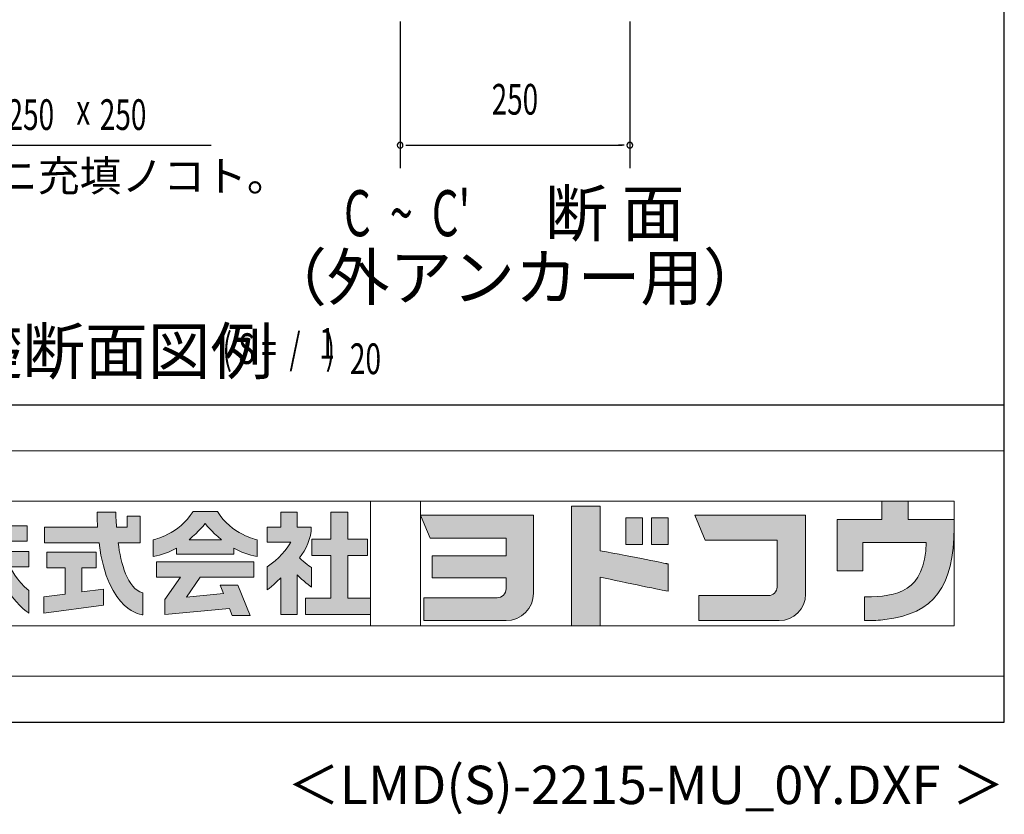
# Model space of a CAD drawing. Extents: x 543 to 20719, y 217 to 14052.
# Drawn here: x 17264 to 20478, y 217 to 2809 of the extents above; entities that cross this region are included whole.
import ezdxf
from ezdxf.enums import TextEntityAlignment as Align

# ---------------------------------------------------------------- set-up
doc = ezdxf.new("R2010")
doc.units = 0
doc.header["$LTSCALE"] = 50
doc.header["$MEASUREMENT"] = 0
for name, color, linetype in [('FILENAME', 7, 'CONTINUOUS'), ('HIKIDASHI', 6, 'CONTINUOUS'), ('M1', 4, 'CONTINUOUS'), ('SUNPOU', 4, 'CONTINUOUS'), ('WAKUSEN-01', 50, 'CONTINUOUS')]:
    doc.layers.add(name, color=color, linetype=linetype)
doc.layers.add('FRAME', color=8, linetype='CONTINUOUS', lineweight=0, plot=False)
doc.layers.add('株式会社ヨドコウ 社名ロゴタイプ 横組み', color=4, linetype='CONTINUOUS', lineweight=0)
doc.styles.add('00', font='ROMANS', dxfattribs={"width": 0.666667, "bigfont": 'BIGFONT'})
doc.styles.add('01', font='ROMANS', dxfattribs={"height": 3, "bigfont": 'BIGFONT'})
doc.styles.add('FILENAME', font='romans', dxfattribs={"height": 125, "bigfont": 'bigfont'})

# ---------------------------------------------------------------- blocks, each defined once
blk = doc.blocks.new('Block_0')
at = {"layer": '株式会社ヨドコウ 社名ロゴタイプ 横組み'}
h = blk.add_hatch(color=256, dxfattribs=at)
h.dxf.hatch_style = 1
edge = h.paths.add_edge_path()
edge.add_spline(control_points=[(128.43, -12.79), (128.43, -12.43), (128.43, -12.09), (128.43, -11.79)], knot_values=[12.750005, 12.750005, 12.750005, 12.750005, 12.812504, 12.812504, 12.812504, 12.812504], degree=3, periodic=0)
edge.add_spline(control_points=[(128.43, -11.79), (128.43, -11.5), (128.43, -11.24), (128.43, -11.02)], knot_values=[12.812504, 12.812504, 12.812504, 12.812504, 12.875003, 12.875003, 12.875003, 12.875003], degree=3, periodic=0)
edge.add_spline(control_points=[(128.43, -11.02), (128.43, -10.92), (128.43, -10.82), (128.43, -10.74)], knot_values=[12.875003, 12.875003, 12.875003, 12.875003, 12.906252, 12.906252, 12.906252, 12.906252], degree=3, periodic=0)
edge.add_spline(control_points=[(128.43, -10.74), (128.43, -10.66), (128.43, -10.59), (128.43, -10.53)], knot_values=[12.906252, 12.906252, 12.906252, 12.906252, 12.937501, 12.937501, 12.937501, 12.937501], degree=3, periodic=0)
edge.add_spline(control_points=[(128.43, -10.35), (128.43, -10.35), (128.43, -10.35), (128.43, -10.35), (128.43, -10.35), (122.78, -10.35), (117.12, -10.35)], knot_values=[12.999817, 12.999817, 12.999817, 12.999817, 13, 13, 13, 13.49999, 13.49999, 13.49999, 13.49999], degree=3, periodic=0)
edge.add_spline(control_points=[(117.12, -10.35), (111.46, -10.35), (105.8, -10.35), (105.8, -10.35)], knot_values=[13.49999, 13.49999, 13.49999, 13.49999, 14, 14, 14, 14], degree=3, periodic=0)
edge.add_spline(control_points=[(105.8, -10.35), (105.8, -10.35), (107.72, -14.94), (107.72, -14.94)], knot_values=[0.00001, 0.00001, 0.00001, 0.00001, 0.99999, 0.99999, 0.99999, 0.99999], degree=3, periodic=0)
edge.add_spline(control_points=[(107.72, -14.94), (107.72, -14.94), (122.93, -14.94), (122.93, -14.94)], knot_values=[1.00001, 1.00001, 1.00001, 1.00001, 1.99999, 1.99999, 1.99999, 1.99999], degree=3, periodic=0)
edge.add_spline(control_points=[(122.93, -14.94), (122.93, -14.94), (122.93, -18.45), (122.93, -18.45)], knot_values=[2.00001, 2.00001, 2.00001, 2.00001, 2.99999, 2.99999, 2.99999, 2.99999], degree=3, periodic=0)
edge.add_spline(control_points=[(122.93, -18.45), (122.93, -18.45), (108.09, -18.45), (108.09, -18.45)], knot_values=[3.00001, 3.00001, 3.00001, 3.00001, 3.99999, 3.99999, 3.99999, 3.99999], degree=3, periodic=0)
edge.add_spline(control_points=[(108.09, -18.45), (108.09, -18.45), (108.09, -22.88), (108.09, -22.88)], knot_values=[4.00001, 4.00001, 4.00001, 4.00001, 4.99999, 4.99999, 4.99999, 4.99999], degree=3, periodic=0)
edge.add_spline(control_points=[(108.09, -22.88), (108.09, -22.88), (122.93, -22.88), (122.93, -22.88)], knot_values=[5.00001, 5.00001, 5.00001, 5.00001, 5.99999, 5.99999, 5.99999, 5.99999], degree=3, periodic=0)
edge.add_spline(control_points=[(122.93, -22.88), (122.93, -22.88), (122.93, -25.08), (122.93, -25.08)], knot_values=[6.00001, 6.00001, 6.00001, 6.00001, 7, 7, 7, 7], degree=3, periodic=0)
edge.add_spline(control_points=[(122.93, -25.08), (122.93, -26.07), (122.12, -26.87), (121.13, -26.87)], knot_values=[7, 7, 7, 7, 8, 8, 8, 8], degree=3, periodic=0)
edge.add_spline(control_points=[(121.13, -26.87), (121.13, -26.87), (106.47, -26.87), (106.47, -26.87)], knot_values=[8.00001, 8.00001, 8.00001, 8.00001, 8.99999, 8.99999, 8.99999, 8.99999], degree=3, periodic=0)
edge.add_spline(control_points=[(106.47, -26.87), (106.47, -26.87), (106.47, -31.47), (106.47, -31.47)], knot_values=[9.00001, 9.00001, 9.00001, 9.00001, 9.99999, 9.99999, 9.99999, 9.99999], degree=3, periodic=0)
edge.add_spline(control_points=[(106.47, -31.47), (106.47, -31.47), (122.93, -31.47), (122.93, -31.47)], knot_values=[10.00001, 10.00001, 10.00001, 10.00001, 11, 11, 11, 11], degree=3, periodic=0)
edge.add_spline(control_points=[(122.93, -31.47), (125.96, -31.47), (128.43, -28.99), (128.43, -25.96), (128.43, -25.96), (128.43, -24.98), (128.43, -23.52)], knot_values=[11, 11, 11, 11, 12, 12, 12, 12.250015, 12.250015, 12.250015, 12.250015], degree=3, periodic=0)
edge.add_spline(control_points=[(128.43, -23.52), (128.43, -22.06), (128.43, -20.11), (128.43, -18.16)], knot_values=[12.250015, 12.250015, 12.250015, 12.250015, 12.50001, 12.50001, 12.50001, 12.50001], degree=3, periodic=0)
edge.add_spline(control_points=[(128.43, -18.16), (128.43, -17.18), (128.43, -16.2), (128.43, -15.29)], knot_values=[12.50001, 12.50001, 12.50001, 12.50001, 12.625008, 12.625008, 12.625008, 12.625008], degree=3, periodic=0)
edge.add_spline(control_points=[(128.43, -15.29), (128.43, -14.38), (128.43, -13.52), (128.43, -12.79)], knot_values=[12.625008, 12.625008, 12.625008, 12.625008, 12.750005, 12.750005, 12.750005, 12.750005], degree=3, periodic=0)
edge = h.paths.add_edge_path()
edge.add_spline(control_points=[(141.81, -17.46), (141.81, -17.46), (141.81, -8.53), (141.81, -8.53)], knot_values=[1.00001, 1.00001, 1.00001, 1.00001, 1.99999, 1.99999, 1.99999, 1.99999], degree=3, periodic=0)
edge.add_spline(control_points=[(141.81, -8.53), (141.81, -8.53), (136.06, -8.53), (136.06, -8.53)], knot_values=[2.00001, 2.00001, 2.00001, 2.00001, 2.99999, 2.99999, 2.99999, 2.99999], degree=3, periodic=0)
edge.add_spline(control_points=[(136.06, -8.53), (136.06, -8.53), (136.06, -32.5), (136.06, -32.5)], knot_values=[3.00001, 3.00001, 3.00001, 3.00001, 3.99999, 3.99999, 3.99999, 3.99999], degree=3, periodic=0)
edge.add_spline(control_points=[(136.06, -32.5), (136.06, -32.5), (141.81, -32.5), (141.81, -32.5)], knot_values=[4.00001, 4.00001, 4.00001, 4.00001, 4.99999, 4.99999, 4.99999, 4.99999], degree=3, periodic=0)
edge.add_spline(control_points=[(141.81, -32.5), (141.81, -32.5), (141.81, -22.75), (141.81, -22.75)], knot_values=[5.00001, 5.00001, 5.00001, 5.00001, 6, 6, 6, 6], degree=3, periodic=0)
edge.add_spline(control_points=[(141.81, -22.75), (146.75, -23.83), (154.97, -25.5), (155.05, -25.52)], knot_values=[6, 6, 6, 6, 7, 7, 7, 7], degree=3, periodic=0)
edge.add_spline(control_points=[(155.05, -25.52), (155.05, -25.52), (155.4, -25.59), (155.4, -25.59), (155.4, -25.59), (155.4, -20.1), (155.4, -20.1), (155.4, -20.1), (155.17, -20.05), (155.17, -20.05)], knot_values=[7.00003, 7.00003, 7.00003, 7.00003, 8, 8, 8, 9, 9, 9, 9.99997, 9.99997, 9.99997, 9.99997], degree=3, periodic=0)
edge.add_spline(control_points=[(155.17, -20.05), (155.1, -20.04), (148.67, -18.75), (141.81, -17.46)], knot_values=[0, 0, 0, 0, 1, 1, 1, 1], degree=3, periodic=0)
edge = h.paths.add_edge_path()
edge.add_spline(control_points=[(182.97, -15.35), (182.97, -14.42), (182.97, -13.56), (182.97, -12.82)], knot_values=[8.625007, 8.625007, 8.625007, 8.625007, 8.750005, 8.750005, 8.750005, 8.750005], degree=3, periodic=0)
edge.add_spline(control_points=[(182.97, -12.82), (182.97, -12.45), (182.97, -12.11), (182.97, -11.81)], knot_values=[8.750005, 8.750005, 8.750005, 8.750005, 8.812504, 8.812504, 8.812504, 8.812504], degree=3, periodic=0)
edge.add_spline(control_points=[(182.97, -11.81), (182.97, -11.51), (182.97, -11.25), (182.97, -11.03)], knot_values=[8.812504, 8.812504, 8.812504, 8.812504, 8.875002, 8.875002, 8.875002, 8.875002], degree=3, periodic=0)
edge.add_spline(control_points=[(182.97, -11.03), (182.97, -10.92), (182.97, -10.83), (182.97, -10.74)], knot_values=[8.875002, 8.875002, 8.875002, 8.875002, 8.906252, 8.906252, 8.906252, 8.906252], degree=3, periodic=0)
edge.add_spline(control_points=[(182.97, -10.74), (182.97, -10.66), (182.97, -10.59), (182.97, -10.53)], knot_values=[8.906252, 8.906252, 8.906252, 8.906252, 8.937501, 8.937501, 8.937501, 8.937501], degree=3, periodic=0)
edge.add_spline(control_points=[(182.97, -10.35), (182.97, -10.35), (182.97, -10.35), (182.97, -10.35), (182.97, -10.35), (177.43, -10.35), (171.88, -10.35)], knot_values=[8.999817, 8.999817, 8.999817, 8.999817, 9, 9, 9, 9.49999, 9.49999, 9.49999, 9.49999], degree=3, periodic=0)
edge.add_spline(control_points=[(171.88, -10.35), (166.33, -10.35), (160.78, -10.35), (160.78, -10.35)], knot_values=[9.49999, 9.49999, 9.49999, 9.49999, 10, 10, 10, 10], degree=3, periodic=0)
edge.add_spline(control_points=[(160.78, -10.35), (160.78, -10.35), (162.85, -15.34), (162.85, -15.34)], knot_values=[0.00001, 0.00001, 0.00001, 0.00001, 0.99999, 0.99999, 0.99999, 0.99999], degree=3, periodic=0)
edge.add_spline(control_points=[(162.85, -15.34), (162.85, -15.34), (177.24, -15.34), (177.24, -15.34)], knot_values=[1.00001, 1.00001, 1.00001, 1.00001, 1.99999, 1.99999, 1.99999, 1.99999], degree=3, periodic=0)
edge.add_spline(control_points=[(177.24, -15.34), (177.24, -15.34), (177.24, -24.73), (177.24, -24.73)], knot_values=[2.00001, 2.00001, 2.00001, 2.00001, 3, 3, 3, 3], degree=3, periodic=0)
edge.add_spline(control_points=[(177.24, -24.73), (177.24, -25.66), (176.48, -26.43), (175.54, -26.43)], knot_values=[3, 3, 3, 3, 4, 4, 4, 4], degree=3, periodic=0)
edge.add_spline(control_points=[(175.54, -26.43), (175.54, -26.43), (161.55, -26.43), (161.55, -26.43)], knot_values=[4.00001, 4.00001, 4.00001, 4.00001, 4.99999, 4.99999, 4.99999, 4.99999], degree=3, periodic=0)
edge.add_spline(control_points=[(161.55, -26.43), (161.55, -26.43), (161.55, -31.47), (161.55, -31.47)], knot_values=[5.00001, 5.00001, 5.00001, 5.00001, 5.99999, 5.99999, 5.99999, 5.99999], degree=3, periodic=0)
edge.add_spline(control_points=[(161.55, -31.47), (161.55, -31.47), (177.65, -31.47), (177.65, -31.47)], knot_values=[6.00001, 6.00001, 6.00001, 6.00001, 7, 7, 7, 7], degree=3, periodic=0)
edge.add_spline(control_points=[(177.65, -31.47), (180.58, -31.47), (182.97, -29.08), (182.97, -26.14), (182.97, -26.14), (182.97, -25.15), (182.97, -23.67)], knot_values=[7, 7, 7, 7, 8, 8, 8, 8.250015, 8.250015, 8.250015, 8.250015], degree=3, periodic=0)
edge.add_spline(control_points=[(182.97, -23.67), (182.97, -22.19), (182.97, -20.22), (182.97, -18.25)], knot_values=[8.250015, 8.250015, 8.250015, 8.250015, 8.50001, 8.50001, 8.50001, 8.50001], degree=3, periodic=0)
edge.add_spline(control_points=[(182.97, -18.25), (182.97, -17.26), (182.97, -16.27), (182.97, -15.35)], knot_values=[8.50001, 8.50001, 8.50001, 8.50001, 8.625007, 8.625007, 8.625007, 8.625007], degree=3, periodic=0)
edge = h.paths.add_edge_path()
edge.add_spline(control_points=[(212.73, -12.78), (212.73, -12.78), (212.73, -11.21), (212.73, -11.21), (212.73, -11.21), (203.51, -11.21), (203.51, -11.21)], knot_values=[14.00002, 14.00002, 14.00002, 14.00002, 15, 15, 15, 15.99998, 15.99998, 15.99998, 15.99998], degree=3, periodic=0)
edge.add_spline(control_points=[(203.51, -11.21), (203.51, -11.21), (203.51, -11.21), (203.51, -11.21), (203.51, -11.21), (203.51, -11.21), (203.51, -11.21)], knot_values=[15.99998, 15.99998, 15.99998, 15.99998, 16, 16, 16, 16.00001, 16.00001, 16.00001, 16.00001], degree=3, periodic=0)
edge.add_spline(control_points=[(203.51, -11.21), (203.51, -11.21), (203.51, -7.5), (203.51, -7.5)], knot_values=[0.00001, 0.00001, 0.00001, 0.00001, 0.99999, 0.99999, 0.99999, 0.99999], degree=3, periodic=0)
edge.add_spline(control_points=[(203.51, -7.5), (203.51, -7.5), (198.23, -7.5), (198.23, -7.5)], knot_values=[1.00001, 1.00001, 1.00001, 1.00001, 1.99999, 1.99999, 1.99999, 1.99999], degree=3, periodic=0)
edge.add_spline(control_points=[(198.23, -7.5), (198.23, -7.5), (198.23, -11.21), (198.23, -11.21)], knot_values=[2.00001, 2.00001, 2.00001, 2.00001, 2.99999, 2.99999, 2.99999, 2.99999], degree=3, periodic=0)
edge.add_spline(control_points=[(198.23, -11.21), (198.23, -11.21), (189.33, -11.21), (189.33, -11.21)], knot_values=[3.00001, 3.00001, 3.00001, 3.00001, 3.99999, 3.99999, 3.99999, 3.99999], degree=3, periodic=0)
edge.add_spline(control_points=[(189.33, -11.21), (189.33, -11.21), (189.33, -21.51), (189.33, -21.51)], knot_values=[4.00001, 4.00001, 4.00001, 4.00001, 4.99999, 4.99999, 4.99999, 4.99999], degree=3, periodic=0)
edge.add_spline(control_points=[(189.33, -21.51), (189.33, -21.51), (194.46, -21.51), (194.46, -21.51)], knot_values=[5.00001, 5.00001, 5.00001, 5.00001, 5.99999, 5.99999, 5.99999, 5.99999], degree=3, periodic=0)
edge.add_spline(control_points=[(194.46, -21.51), (194.46, -21.51), (194.46, -15.81), (194.46, -15.81)], knot_values=[6.00001, 6.00001, 6.00001, 6.00001, 6.99999, 6.99999, 6.99999, 6.99999], degree=3, periodic=0)
edge.add_spline(control_points=[(194.46, -15.81), (194.46, -15.81), (207.16, -15.81), (207.16, -15.81)], knot_values=[7.00001, 7.00001, 7.00001, 7.00001, 8, 8, 8, 8], degree=3, periodic=0)
edge.add_spline(control_points=[(207.16, -15.81), (206.97, -25.77), (201.09, -26.66), (195.07, -26.71)], knot_values=[8, 8, 8, 8, 9, 9, 9, 9], degree=3, periodic=0)
edge.add_spline(control_points=[(195.07, -26.71), (195.07, -26.71), (194.78, -26.71), (194.78, -26.71)], knot_values=[9.00001, 9.00001, 9.00001, 9.00001, 9.99999, 9.99999, 9.99999, 9.99999], degree=3, periodic=0)
edge.add_spline(control_points=[(194.78, -26.71), (194.78, -26.71), (194.78, -31.47), (194.78, -31.47)], knot_values=[10.00001, 10.00001, 10.00001, 10.00001, 10.99999, 10.99999, 10.99999, 10.99999], degree=3, periodic=0)
edge.add_spline(control_points=[(194.78, -31.47), (194.78, -31.47), (195.08, -31.47), (195.08, -31.47)], knot_values=[11.00001, 11.00001, 11.00001, 11.00001, 12, 12, 12, 12], degree=3, periodic=0)
edge.add_spline(control_points=[(195.08, -31.47), (196.5, -31.47), (197.74, -31.4), (198.86, -31.26)], knot_values=[12, 12, 12, 12, 13, 13, 13, 13], degree=3, periodic=0)
edge.add_spline(control_points=[(198.86, -31.26), (208.71, -30.05), (212.73, -24.69), (212.73, -12.78)], knot_values=[13, 13, 13, 13, 14, 14, 14, 14], degree=3, periodic=0)
h = blk.add_hatch(color=250, dxfattribs=at)
h.dxf.hatch_style = 2
edge = h.paths.add_edge_path()
edge.add_spline(control_points=[(203.51, -11.21), (203.51, -11.21), (203.51, -7.5), (203.51, -7.5), (203.51, -7.5), (198.23, -7.5), (198.23, -7.5), (198.23, -7.5), (198.23, -11.21), (198.23, -11.21), (198.23, -11.21), (189.33, -11.21), (189.33, -11.21), (189.33, -11.21), (189.33, -21.51), (189.33, -21.51), (189.33, -21.51), (194.46, -21.51), (194.46, -21.51), (194.46, -21.51), (194.46, -15.81), (194.46, -15.81), (194.46, -15.81), (207.16, -15.81), (207.16, -15.81), (206.97, -25.77), (201.09, -26.66), (195.07, -26.71), (195.07, -26.71), (194.78, -26.71), (194.78, -26.71), (194.78, -26.71), (194.78, -31.47), (194.78, -31.47), (194.78, -31.47), (195.08, -31.47), (195.08, -31.47), (196.5, -31.47), (197.74, -31.4), (198.86, -31.26), (208.71, -30.05), (212.73, -24.69), (212.73, -12.78), (212.73, -12.78), (212.73, -11.21), (212.73, -11.21), (212.73, -11.21), (203.51, -11.21), (203.51, -11.21)], knot_values=[0, 0, 0, 0, 1, 1, 1, 2, 2, 2, 3, 3, 3, 4, 4, 4, 5, 5, 5, 6, 6, 6, 7, 7, 7, 8, 8, 8, 9, 9, 9, 10, 10, 10, 11, 11, 11, 12, 12, 12, 13, 13, 13, 14, 14, 14, 15, 15, 15, 16, 16, 16, 16], degree=3, periodic=0)
edge.add_line((203.51, -11.21), (203.51, -11.21))
h = blk.add_hatch(color=256, dxfattribs=at)
h.dxf.hatch_style = 2
edge = h.paths.add_edge_path()
edge.add_spline(control_points=[(22.52, -15.55), (22.52, -15.55), (26.89, -15.55), (26.89, -15.55), (26.89, -15.55), (26.89, -12.49), (26.89, -12.49), (26.89, -12.49), (26.89, -12.48), (26.89, -12.48), (26.89, -12.48), (22.52, -12.48), (22.52, -12.48), (22.52, -12.48), (22.52, -9.76), (22.52, -9.76), (22.52, -9.76), (19.43, -9.76), (19.43, -9.76), (19.43, -9.76), (19.43, -12.48), (19.43, -12.48), (19.43, -12.48), (19.43, -12.49), (19.43, -12.49), (19.43, -12.49), (17.82, -12.49), (17.82, -12.49), (17.82, -12.49), (18.44, -9.76), (18.44, -9.76), (18.44, -9.76), (15.67, -9.76), (15.67, -9.76), (15.67, -9.76), (14.16, -15.55), (14.16, -15.55), (14.16, -15.55), (19.43, -15.55), (19.43, -15.55), (19.43, -15.55), (19.43, -17.6), (19.43, -17.6), (19.43, -17.6), (14.44, -17.6), (14.44, -17.6), (14.44, -17.6), (14.44, -20.61), (14.44, -20.61), (13.55, -19.44), (12.8, -18.25), (12.39, -17.26), (12.39, -17.26), (12.39, -16.3), (12.39, -16.3), (12.39, -16.3), (13.9, -16.3), (13.9, -16.3), (13.9, -16.3), (13.9, -13.32), (13.9, -13.32), (13.9, -13.32), (12.39, -13.32), (12.39, -13.32), (12.39, -13.32), (12.39, -9.76), (12.39, -9.76), (12.39, -9.76), (9.4, -9.76), (9.4, -9.76), (9.4, -9.76), (9.4, -13.32), (9.4, -13.32), (9.4, -13.32), (6.77, -13.32), (6.77, -13.32), (6.77, -13.32), (6.77, -16.3), (6.77, -16.3), (6.77, -16.3), (9.17, -16.3), (9.17, -16.3), (8.88, -18.08), (7.95, -19.98), (6.53, -21.71), (6.53, -21.71), (6.53, -26.68), (6.53, -26.68), (7.81, -25.14), (9.05, -23.22), (9.4, -22.42), (9.4, -22.42), (9.4, -30.2), (9.4, -30.2), (9.4, -30.2), (12.39, -30.2), (12.39, -30.2), (12.39, -30.2), (12.39, -21.53), (12.39, -21.53), (12.72, -22.29), (13.73, -23.63), (14.44, -24.55), (14.44, -24.55), (14.44, -20.69), (14.44, -20.69), (14.44, -20.69), (14.5, -20.69), (14.5, -20.69), (14.5, -20.69), (18.29, -20.69), (18.29, -20.69), (18.29, -20.69), (17.1, -23.18), (14.44, -24.95), (14.44, -24.95), (14.44, -29.56), (14.44, -29.56), (15.91, -28.51), (18.82, -25.32), (19.43, -24.11), (19.43, -24.11), (19.43, -30.2), (19.43, -30.2), (19.43, -30.2), (22.52, -30.2), (22.52, -30.2), (22.52, -30.2), (22.52, -24.43), (22.52, -24.43), (24.05, -27.77), (27.23, -29.95), (27.23, -29.95), (27.23, -29.95), (27.23, -25.41), (27.23, -25.41), (24.93, -23.55), (23.41, -20.69), (23.41, -20.69), (23.41, -20.69), (27.23, -20.69), (27.23, -20.69), (27.23, -20.69), (27.23, -17.6), (27.23, -17.6), (27.23, -17.6), (22.52, -17.6), (22.52, -17.6), (22.52, -17.6), (22.52, -15.55), (22.52, -15.55)], knot_values=[0, 0, 0, 0, 1, 1, 1, 2, 2, 2, 3, 3, 3, 4, 4, 4, 5, 5, 5, 6, 6, 6, 7, 7, 7, 8, 8, 8, 9, 9, 9, 10, 10, 10, 11, 11, 11, 12, 12, 12, 13, 13, 13, 14, 14, 14, 15, 15, 15, 16, 16, 16, 17, 17, 17, 18, 18, 18, 19, 19, 19, 20, 20, 20, 21, 21, 21, 22, 22, 22, 23, 23, 23, 24, 24, 24, 25, 25, 25, 26, 26, 26, 27, 27, 27, 28, 28, 28, 29, 29, 29, 30, 30, 30, 31, 31, 31, 32, 32, 32, 33, 33, 33, 34, 34, 34, 35, 35, 35, 36, 36, 36, 37, 37, 37, 38, 38, 38, 39, 39, 39, 40, 40, 40, 41, 41, 41, 42, 42, 42, 43, 43, 43, 44, 44, 44, 45, 45, 45, 46, 46, 46, 47, 47, 47, 48, 48, 48, 49, 49, 49, 50, 50, 50, 50], degree=3, periodic=0)
h = blk.add_hatch(color=256, dxfattribs=at)
h.dxf.hatch_style = 2
edge = h.paths.add_edge_path()
edge.add_spline(control_points=[(45.15, -15.85), (45.15, -15.85), (49.6, -15.85), (49.6, -15.85), (49.6, -15.85), (49.6, -10.54), (49.6, -10.54), (49.6, -10.54), (46.93, -10.54), (46.93, -10.54), (46.93, -10.54), (46.93, -12.72), (46.93, -12.72), (46.93, -12.72), (44.85, -12.72), (44.85, -12.72), (44.74, -11.69), (44.68, -9.71), (44.68, -9.71), (44.68, -9.71), (40.92, -9.71), (40.92, -9.71), (40.93, -10.77), (40.97, -11.77), (41.03, -12.72), (41.03, -12.72), (30.42, -12.72), (30.42, -12.72), (30.42, -12.72), (30.42, -15.85), (30.42, -15.85), (30.42, -15.85), (41.32, -15.85), (41.32, -15.85), (43.08, -29.91), (50.08, -30.3), (50.08, -30.3), (50.08, -30.3), (50.08, -25.89), (50.08, -25.89), (46.98, -25.07), (45.69, -19.94), (45.15, -15.85)], knot_values=[0, 0, 0, 0, 1, 1, 1, 2, 2, 2, 3, 3, 3, 4, 4, 4, 5, 5, 5, 6, 6, 6, 7, 7, 7, 8, 8, 8, 9, 9, 9, 10, 10, 10, 11, 11, 11, 12, 12, 12, 13, 13, 13, 14, 14, 14, 14], degree=3, periodic=0)
h = blk.add_hatch(color=256, dxfattribs=at)
h.dxf.hatch_style = 2
edge = h.paths.add_edge_path()
edge.add_spline(control_points=[(59.36, -15.25), (61.43, -13.59), (62.6, -11.98), (62.6, -11.98), (62.6, -11.98), (63.78, -13.59), (65.85, -15.25), (65.85, -15.25), (59.36, -15.25), (59.36, -15.25)], knot_values=[0, 0, 0, 0, 1, 1, 1, 2, 2, 2, 3, 3, 3, 3], degree=3, periodic=0)
edge = h.paths.add_edge_path()
edge.add_spline(control_points=[(65.04, -9.58), (65.04, -9.58), (60.17, -9.58), (60.17, -9.58), (57.4, -14.2), (52.2, -15.27), (52.2, -15.27), (52.2, -15.27), (52.2, -18.6), (52.2, -18.6), (53.93, -18.32), (55.49, -17.69), (56.85, -16.94), (56.85, -16.94), (56.85, -18.14), (56.85, -18.14), (56.85, -18.14), (68.35, -18.14), (68.35, -18.14), (68.35, -18.14), (68.35, -16.94), (68.35, -16.94), (69.71, -17.69), (71.27, -18.32), (73, -18.6), (73, -18.6), (73, -15.27), (73, -15.27), (73, -15.27), (67.8, -14.2), (65.04, -9.58)], knot_values=[0, 0, 0, 0, 1, 1, 1, 2, 2, 2, 3, 3, 3, 4, 4, 4, 5, 5, 5, 6, 6, 6, 7, 7, 7, 8, 8, 8, 9, 9, 9, 10, 10, 10, 10], degree=3, periodic=0)
h = blk.add_hatch(color=256, dxfattribs=at)
h.dxf.hatch_style = 2
edge = h.paths.add_edge_path()
edge.add_spline(control_points=[(83.92, -20.84), (83.49, -20.61), (81.76, -19.16), (81.52, -18.88), (82.86, -17.18), (83.86, -14.97), (83.87, -12.72), (83.87, -12.72), (81.05, -12.72), (81.05, -12.72), (81.05, -12.72), (81.05, -9.76), (81.05, -9.76), (81.05, -9.76), (77.76, -9.76), (77.76, -9.76), (77.76, -9.76), (77.76, -12.72), (77.76, -12.72), (77.76, -12.72), (75.04, -12.72), (75.04, -12.72), (75.04, -12.72), (75.04, -15.74), (75.04, -15.74), (75.04, -15.74), (79.77, -15.74), (79.77, -15.74), (79.1, -17.07), (77.28, -19.22), (75.04, -20.67), (75.04, -20.67), (75.04, -25.31), (75.04, -25.31), (76.07, -24.58), (77.76, -22.86), (77.76, -22.86), (77.76, -22.86), (77.76, -30.22), (77.76, -30.22), (77.76, -30.22), (81.05, -30.22), (81.05, -30.22), (81.05, -30.22), (81.05, -22.29), (81.05, -22.29), (81.42, -22.71), (83.24, -24.3), (83.92, -24.79), (83.92, -24.79), (83.92, -20.84), (83.92, -20.84)], knot_values=[0, 0, 0, 0, 1, 1, 1, 2, 2, 2, 3, 3, 3, 4, 4, 4, 5, 5, 5, 6, 6, 6, 7, 7, 7, 8, 8, 8, 9, 9, 9, 10, 10, 10, 11, 11, 11, 12, 12, 12, 13, 13, 13, 14, 14, 14, 15, 15, 15, 16, 16, 16, 17, 17, 17, 17], degree=3, periodic=0)
h = blk.add_hatch(color=256, dxfattribs=at)
h.dxf.hatch_style = 2
h.paths.add_polyline_path([(91.19, -26.94), (91.19, -18.44), (95.14, -18.44), (95.14, -15.12), (91.19, -15.12), (91.19, -9.76), (87.81, -9.76), (87.81, -15.12), (84.01, -15.12), (84.01, -18.44), (87.81, -18.44), (87.81, -26.94), (82.69, -26.94), (82.69, -30.22), (95.72, -30.22), (95.72, -26.94)])
h = blk.add_hatch(color=250, dxfattribs=at)
h.dxf.hatch_style = 2
edge = h.paths.add_edge_path()
edge.add_spline(control_points=[(155.17, -20.05), (155.1, -20.04), (148.67, -18.75), (141.81, -17.46), (141.81, -17.46), (141.81, -8.53), (141.81, -8.53), (141.81, -8.53), (136.06, -8.53), (136.06, -8.53), (136.06, -8.53), (136.06, -32.5), (136.06, -32.5), (136.06, -32.5), (141.81, -32.5), (141.81, -32.5), (141.81, -32.5), (141.81, -22.75), (141.81, -22.75), (146.75, -23.83), (154.97, -25.5), (155.05, -25.52), (155.05, -25.52), (155.4, -25.59), (155.4, -25.59), (155.4, -25.59), (155.4, -20.1), (155.4, -20.1), (155.4, -20.1), (155.17, -20.05), (155.17, -20.05)], knot_values=[0, 0, 0, 0, 1, 1, 1, 2, 2, 2, 3, 3, 3, 4, 4, 4, 5, 5, 5, 6, 6, 6, 7, 7, 7, 8, 8, 8, 9, 9, 9, 10, 10, 10, 10], degree=3, periodic=0)
edge.add_line((155.17, -20.05), (155.17, -20.05))
h = blk.add_hatch(color=250, dxfattribs=at)
h.dxf.hatch_style = 2
edge = h.paths.add_edge_path()
edge.add_spline(control_points=[(105.8, -10.35), (105.8, -10.35), (107.72, -14.94), (107.72, -14.94), (107.72, -14.94), (122.93, -14.94), (122.93, -14.94), (122.93, -14.94), (122.93, -18.45), (122.93, -18.45), (122.93, -18.45), (108.09, -18.45), (108.09, -18.45), (108.09, -18.45), (108.09, -22.88), (108.09, -22.88), (108.09, -22.88), (122.93, -22.88), (122.93, -22.88), (122.93, -22.88), (122.93, -25.08), (122.93, -25.08), (122.93, -26.07), (122.12, -26.87), (121.13, -26.87), (121.13, -26.87), (106.47, -26.87), (106.47, -26.87), (106.47, -26.87), (106.47, -31.47), (106.47, -31.47), (106.47, -31.47), (122.93, -31.47), (122.93, -31.47), (125.96, -31.47), (128.43, -28.99), (128.43, -25.96), (128.43, -25.96), (128.43, -10.35), (128.43, -10.35), (128.43, -10.35), (105.8, -10.35), (105.8, -10.35)], knot_values=[0, 0, 0, 0, 1, 1, 1, 2, 2, 2, 3, 3, 3, 4, 4, 4, 5, 5, 5, 6, 6, 6, 7, 7, 7, 8, 8, 8, 9, 9, 9, 10, 10, 10, 11, 11, 11, 12, 12, 12, 13, 13, 13, 14, 14, 14, 14], degree=3, periodic=0)
edge.add_line((105.8, -10.35), (105.8, -10.35))
h = blk.add_hatch(color=256, dxfattribs=at)
h.dxf.hatch_style = 2
h.paths.add_polyline_path([(146.94, -10.84), (146.94, -16.24), (150.29, -16.24), (150.29, -10.84), (146.94, -10.84)])
h = blk.add_hatch(color=256, dxfattribs=at)
h.dxf.hatch_style = 2
h.paths.add_polyline_path([(152.05, -10.84), (152.05, -16.24), (155.4, -16.24), (155.4, -10.84), (152.05, -10.84)])
h = blk.add_hatch(color=250, dxfattribs=at)
h.dxf.hatch_style = 2
edge = h.paths.add_edge_path()
edge.add_spline(control_points=[(160.78, -10.35), (160.78, -10.35), (162.85, -15.34), (162.85, -15.34), (162.85, -15.34), (177.24, -15.34), (177.24, -15.34), (177.24, -15.34), (177.24, -24.73), (177.24, -24.73), (177.24, -25.66), (176.48, -26.43), (175.54, -26.43), (175.54, -26.43), (161.55, -26.43), (161.55, -26.43), (161.55, -26.43), (161.55, -31.47), (161.55, -31.47), (161.55, -31.47), (177.65, -31.47), (177.65, -31.47), (180.58, -31.47), (182.97, -29.08), (182.97, -26.14), (182.97, -26.14), (182.97, -10.35), (182.97, -10.35), (182.97, -10.35), (160.78, -10.35), (160.78, -10.35)], knot_values=[0, 0, 0, 0, 1, 1, 1, 2, 2, 2, 3, 3, 3, 4, 4, 4, 5, 5, 5, 6, 6, 6, 7, 7, 7, 8, 8, 8, 9, 9, 9, 10, 10, 10, 10], degree=3, periodic=0)
edge.add_line((160.78, -10.35), (160.78, -10.35))
h = blk.add_hatch(color=256, dxfattribs=at)
h.dxf.hatch_style = 2
h.paths.add_polyline_path([(37.86, -20.86), (40.77, -20.86), (40.77, -17.73), (30.83, -17.73), (30.83, -20.86), (34.55, -20.86), (34.55, -26.14), (30.25, -26.72), (30.25, -29.95), (42.2, -28.37), (42.2, -25.15), (37.86, -25.71)])
h = blk.add_hatch(color=256, dxfattribs=at)
h.dxf.hatch_style = 2
h.paths.add_polyline_path([(52.85, -22.77), (57.67, -22.77), (54.52, -27.23), (54.52, -30.26), (67.47, -29.01), (68.04, -30.42), (71.61, -30.42), (69.15, -24.34), (65.59, -24.34), (66.28, -26.04), (58.86, -26.76), (61.59, -22.77), (72.35, -22.77), (72.35, -19.65), (52.85, -19.65)])
at = {"layer": 'FRAME'}
for p, q in [((-3.54, 2.57), (222.81, 2.57)), ((222.81, 2.57), (222.81, -42.57)), ((6.53, -7.5), (212.73, -7.5)), ((95.72, -7.5), (95.72, -32.5)), ((105.8, -7.5), (105.8, -32.5)), ((212.73, -7.5), (212.73, -32.5)), ((212.73, -32.5), (6.53, -32.5)), ((222.81, -42.57), (-3.54, -42.57))]:
    blk.add_line(p, q, dxfattribs=at)
at = {"layer": '株式会社ヨドコウ 社名ロゴタイプ 横組み'}
for points in [[(91.19, -26.94), (91.19, -18.44), (95.14, -18.44), (95.14, -15.12), (91.19, -15.12), (91.19, -9.76), (87.81, -9.76), (87.81, -15.12), (84.01, -15.12), (84.01, -18.44), (87.81, -18.44), (87.81, -26.94), (82.69, -26.94), (82.69, -30.22), (95.72, -30.22), (95.72, -26.94)], [(37.86, -20.86), (40.77, -20.86), (40.77, -17.73), (30.83, -17.73), (30.83, -20.86), (34.55, -20.86), (34.55, -26.14), (30.25, -26.72), (30.25, -29.95), (42.2, -28.37), (42.2, -25.15), (37.86, -25.71)], [(52.85, -22.77), (57.67, -22.77), (54.52, -27.23), (54.52, -30.26), (67.47, -29.01), (68.04, -30.42), (71.61, -30.42), (69.15, -24.34), (65.59, -24.34), (66.28, -26.04), (58.86, -26.76), (61.59, -22.77), (72.35, -22.77), (72.35, -19.65), (52.85, -19.65)]]:
    blk.add_lwpolyline(points, close=True, dxfattribs=at)
for points in [[(146.94, -10.84), (146.94, -16.24), (150.29, -16.24), (150.29, -10.84), (146.94, -10.84)], [(152.05, -10.84), (152.05, -16.24), (155.4, -16.24), (155.4, -10.84), (152.05, -10.84)]]:
    blk.add_lwpolyline(points, dxfattribs=at)
for points in [[(203.51, -7.5), (203.51, -7.5), (198.23, -7.5), (198.23, -7.5)], [(198.23, -7.5), (198.23, -7.5), (198.23, -11.21), (198.23, -11.21)], [(203.51, -11.21), (203.51, -11.21), (203.51, -7.5), (203.51, -7.5)], [(105.8, -10.35), (105.8, -10.35), (107.72, -14.94), (107.72, -14.94)], [(128.43, -10.35), (128.43, -10.35), (105.8, -10.35), (105.8, -10.35)], [(128.43, -25.96), (128.43, -25.96), (128.43, -10.35), (128.43, -10.35)], [(160.78, -10.35), (160.78, -10.35), (162.85, -15.34), (162.85, -15.34)], [(182.97, -10.35), (182.97, -10.35), (160.78, -10.35), (160.78, -10.35)], [(182.97, -26.14), (182.97, -26.14), (182.97, -10.35), (182.97, -10.35)], [(198.23, -11.21), (198.23, -11.21), (189.33, -11.21), (189.33, -11.21)], [(189.33, -11.21), (189.33, -11.21), (189.33, -21.51), (189.33, -21.51)], [(212.73, -11.21), (212.73, -11.21), (203.51, -11.21), (203.51, -11.21)], [(212.73, -12.78), (212.73, -12.78), (212.73, -11.21), (212.73, -11.21)], [(26.89, -12.48), (26.89, -12.48), (22.52, -12.48), (22.52, -12.48)], [(26.89, -12.49), (26.89, -12.49), (26.89, -12.48), (26.89, -12.48)], [(26.89, -15.55), (26.89, -15.55), (26.89, -12.49), (26.89, -12.49)], [(198.86, -31.26), (208.71, -30.05), (212.73, -24.69), (212.73, -12.78)], [(22.52, -15.55), (22.52, -15.55), (26.89, -15.55), (26.89, -15.55)], [(107.72, -14.94), (107.72, -14.94), (122.93, -14.94), (122.93, -14.94)], [(122.93, -14.94), (122.93, -14.94), (122.93, -18.45), (122.93, -18.45)], [(162.85, -15.34), (162.85, -15.34), (177.24, -15.34), (177.24, -15.34)], [(177.24, -15.34), (177.24, -15.34), (177.24, -24.73), (177.24, -24.73)], [(27.23, -17.6), (27.23, -17.6), (22.52, -17.6), (22.52, -17.6)], [(27.23, -20.69), (27.23, -20.69), (27.23, -17.6), (27.23, -17.6)], [(194.46, -21.51), (194.46, -21.51), (194.46, -15.81), (194.46, -15.81)], [(194.46, -15.81), (194.46, -15.81), (207.16, -15.81), (207.16, -15.81)], [(207.16, -15.81), (206.97, -25.77), (201.09, -26.66), (195.07, -26.71)], [(122.93, -18.45), (122.93, -18.45), (108.09, -18.45), (108.09, -18.45)], [(108.09, -18.45), (108.09, -18.45), (108.09, -22.88), (108.09, -22.88)], [(27.23, -25.41), (24.93, -23.55), (23.41, -20.69), (23.41, -20.69)], [(23.41, -20.69), (23.41, -20.69), (27.23, -20.69), (27.23, -20.69)], [(189.33, -21.51), (189.33, -21.51), (194.46, -21.51), (194.46, -21.51)], [(108.09, -22.88), (108.09, -22.88), (122.93, -22.88), (122.93, -22.88)], [(122.93, -22.88), (122.93, -22.88), (122.93, -25.08), (122.93, -25.08)], [(22.52, -24.43), (24.05, -27.77), (27.23, -29.95), (27.23, -29.95)], [(27.23, -29.95), (27.23, -29.95), (27.23, -25.41), (27.23, -25.41)], [(122.93, -25.08), (122.93, -26.07), (122.12, -26.87), (121.13, -26.87)], [(177.24, -24.73), (177.24, -25.66), (176.48, -26.43), (175.54, -26.43)], [(121.13, -26.87), (121.13, -26.87), (106.47, -26.87), (106.47, -26.87)], [(106.47, -26.87), (106.47, -26.87), (106.47, -31.47), (106.47, -31.47)], [(122.93, -31.47), (125.96, -31.47), (128.43, -28.99), (128.43, -25.96)], [(175.54, -26.43), (175.54, -26.43), (161.55, -26.43), (161.55, -26.43)], [(161.55, -26.43), (161.55, -26.43), (161.55, -31.47), (161.55, -31.47)], [(177.65, -31.47), (180.58, -31.47), (182.97, -29.08), (182.97, -26.14)], [(195.07, -26.71), (195.07, -26.71), (194.78, -26.71), (194.78, -26.71)], [(194.78, -26.71), (194.78, -26.71), (194.78, -31.47), (194.78, -31.47)], [(106.47, -31.47), (106.47, -31.47), (122.93, -31.47), (122.93, -31.47)], [(161.55, -31.47), (161.55, -31.47), (177.65, -31.47), (177.65, -31.47)], [(194.78, -31.47), (194.78, -31.47), (195.08, -31.47), (195.08, -31.47)], [(195.08, -31.47), (196.5, -31.47), (197.74, -31.4), (198.86, -31.26)]]:
    blk.add_open_spline(points, degree=3, dxfattribs=at)
for points, knots in [([(45.15, -15.85), (45.15, -15.85), (49.6, -15.85), (49.6, -15.85), (49.6, -15.85), (49.6, -10.54), (49.6, -10.54), (49.6, -10.54), (46.93, -10.54), (46.93, -10.54), (46.93, -10.54), (46.93, -12.72), (46.93, -12.72), (46.93, -12.72), (44.85, -12.72), (44.85, -12.72), (44.74, -11.69), (44.68, -9.71), (44.68, -9.71), (44.68, -9.71), (40.92, -9.71), (40.92, -9.71), (40.93, -10.77), (40.97, -11.77), (41.03, -12.72), (41.03, -12.72), (30.42, -12.72), (30.42, -12.72), (30.42, -12.72), (30.42, -15.85), (30.42, -15.85), (30.42, -15.85), (41.32, -15.85), (41.32, -15.85), (43.08, -29.91), (50.08, -30.3), (50.08, -30.3), (50.08, -30.3), (50.08, -25.89), (50.08, -25.89), (46.98, -25.07), (45.69, -19.94), (45.15, -15.85)], [0, 0, 0, 0, 1, 1, 1, 2, 2, 2, 3, 3, 3, 4, 4, 4, 5, 5, 5, 6, 6, 6, 7, 7, 7, 8, 8, 8, 9, 9, 9, 10, 10, 10, 11, 11, 11, 12, 12, 12, 13, 13, 13, 14, 14, 14, 14]), ([(65.04, -9.58), (65.04, -9.58), (60.17, -9.58), (60.17, -9.58), (57.4, -14.2), (52.2, -15.27), (52.2, -15.27), (52.2, -15.27), (52.2, -18.6), (52.2, -18.6), (53.93, -18.32), (55.49, -17.69), (56.85, -16.94), (56.85, -16.94), (56.85, -18.14), (56.85, -18.14), (56.85, -18.14), (68.35, -18.14), (68.35, -18.14), (68.35, -18.14), (68.35, -16.94), (68.35, -16.94), (69.71, -17.69), (71.27, -18.32), (73, -18.6), (73, -18.6), (73, -15.27), (73, -15.27), (73, -15.27), (67.8, -14.2), (65.04, -9.58)], [0, 0, 0, 0, 1, 1, 1, 2, 2, 2, 3, 3, 3, 4, 4, 4, 5, 5, 5, 6, 6, 6, 7, 7, 7, 8, 8, 8, 9, 9, 9, 10, 10, 10, 10]), ([(83.92, -20.84), (83.49, -20.61), (81.76, -19.16), (81.52, -18.88), (82.86, -17.18), (83.86, -14.97), (83.87, -12.72), (83.87, -12.72), (81.05, -12.72), (81.05, -12.72), (81.05, -12.72), (81.05, -9.76), (81.05, -9.76), (81.05, -9.76), (77.76, -9.76), (77.76, -9.76), (77.76, -9.76), (77.76, -12.72), (77.76, -12.72), (77.76, -12.72), (75.04, -12.72), (75.04, -12.72), (75.04, -12.72), (75.04, -15.74), (75.04, -15.74), (75.04, -15.74), (79.77, -15.74), (79.77, -15.74), (79.1, -17.07), (77.28, -19.22), (75.04, -20.67), (75.04, -20.67), (75.04, -25.31), (75.04, -25.31), (76.07, -24.58), (77.76, -22.86), (77.76, -22.86), (77.76, -22.86), (77.76, -30.22), (77.76, -30.22), (77.76, -30.22), (81.05, -30.22), (81.05, -30.22), (81.05, -30.22), (81.05, -22.29), (81.05, -22.29), (81.42, -22.71), (83.24, -24.3), (83.92, -24.79), (83.92, -24.79), (83.92, -20.84), (83.92, -20.84)], [0, 0, 0, 0, 1, 1, 1, 2, 2, 2, 3, 3, 3, 4, 4, 4, 5, 5, 5, 6, 6, 6, 7, 7, 7, 8, 8, 8, 9, 9, 9, 10, 10, 10, 11, 11, 11, 12, 12, 12, 13, 13, 13, 14, 14, 14, 15, 15, 15, 16, 16, 16, 17, 17, 17, 17]), ([(155.17, -20.05), (155.1, -20.04), (148.67, -18.75), (141.81, -17.46), (141.81, -17.46), (141.81, -8.53), (141.81, -8.53), (141.81, -8.53), (136.06, -8.53), (136.06, -8.53), (136.06, -8.53), (136.06, -32.5), (136.06, -32.5), (136.06, -32.5), (141.81, -32.5), (141.81, -32.5), (141.81, -32.5), (141.81, -22.75), (141.81, -22.75), (146.75, -23.83), (154.97, -25.5), (155.05, -25.52), (155.05, -25.52), (155.4, -25.59), (155.4, -25.59), (155.4, -25.59), (155.4, -20.1), (155.4, -20.1), (155.4, -20.1), (155.17, -20.05), (155.17, -20.05)], [0, 0, 0, 0, 1, 1, 1, 2, 2, 2, 3, 3, 3, 4, 4, 4, 5, 5, 5, 6, 6, 6, 7, 7, 7, 8, 8, 8, 9, 9, 9, 10, 10, 10, 10]), ([(59.36, -15.25), (61.43, -13.59), (62.6, -11.98), (62.6, -11.98), (62.6, -11.98), (63.78, -13.59), (65.85, -15.25), (65.85, -15.25), (59.36, -15.25), (59.36, -15.25)], [0, 0, 0, 0, 1, 1, 1, 2, 2, 2, 3, 3, 3, 3])]:
    blk.add_open_spline(points, degree=3, knots=knots, dxfattribs=at)
blk = doc.blocks.new('*U7')
at = {"layer": '株式会社ヨドコウ 社名ロゴタイプ 横組み', "xscale": 0.3256048605312869, "yscale": 0.3256048605312869, "zscale": 0.3256048605312869}
blk.add_blockref('Block_0', (1.153, 6.512), dxfattribs=at)

msp = doc.modelspace()

# ---------------------------------------------------------------- linework, layer by layer
at = {"layer": 'HIKIDASHI'}
msp.add_line((16599, 2399.1), (17888.8, 2399.1), dxfattribs=at)
at = {"layer": 'SUNPOU'}
for p, q in [((18505.3, 2802.5), (18505.3, 2324.1)), ((19255.3, 2802.5), (19255.3, 2324.1)), ((18524, 2399.1), (18542.8, 2399.1)), ((18530.3, 2399.1), (19230.3, 2399.1)), ((19236.5, 2399.1), (19217.8, 2399.1))]:
    msp.add_line(p, q, dxfattribs=at)
for centre, start, end in [((18505.3, 2399.1), 0, 180), ((18505.3, 2399.1), 180, 0), ((19255.3, 2399.1), 0, 180), ((19255.3, 2399.1), 180, 0)]:
    msp.add_arc(centre, 9.38, start, end, dxfattribs=at)
at = {"layer": 'WAKUSEN-01'}
for p, q in [((20477.5, 517.5), (20477.5, 14052.5)), ((12850, 1552.5), (20477.5, 1552.5)), ((542.5, 517.5), (20477.5, 517.5))]:
    msp.add_line(p, q, dxfattribs=at)

# ---------------------------------------------------------------- block references
at = {"layer": '株式会社ヨドコウ 社名ロゴタイプ 横組み', "xscale": 50, "yscale": 50, "zscale": 50}
msp.add_blockref('*U7', (16792.5, 1035), dxfattribs=at)

# ---------------------------------------------------------------- texts
at = {"layer": 'FILENAME', "style": 'FILENAME'}
msp.add_text('＜LMD(S)-2215-MU_0Y.DXF ＞', height=125, dxfattribs=at).set_placement((20477.5, 250), align=Align.RIGHT)
at = {"layer": 'HIKIDASHI', "style": '00', "width": 0.67}
for s, p in [('250', (17224.2, 2449.1)), ('x', (17448.8, 2465.8)), ('250', (17525.3, 2449.1))]:
    msp.add_text(s, height=100, dxfattribs=at).set_placement(p)
at = {"layer": 'HIKIDASHI', "style": '01'}
msp.add_text('床施工前ニ充填ノコト。', height=100, dxfattribs=at).set_placement((16641.1, 2249.1))
at = {"layer": 'M1', "style": '00', "width": 0.67}
for s, height, p in [("C  ~  C'", 150, (18322.4, 2102.5)), ('1', 100.2, (18241.7, 1702.6)), ('( S =  /    )', 100.2, (17925.9, 1685.6)), ('20', 100.2, (18341.6, 1652.5))]:
    msp.add_text(s, height=height, dxfattribs=at).set_placement(p)
at = {"layer": 'M1', "style": '01'}
for s, p in [('断 面', (18978.7, 2102.5)), ('ブロック基礎断面図例', (16044.9, 1652.5))]:
    msp.add_text(s, height=150, dxfattribs=at).set_placement(p)
msp.add_text('（外アンカー用）', height=150, dxfattribs=at).set_placement((18880.3, 1949.1), align=Align.MIDDLE)
at = {"layer": 'SUNPOU', "style": '00', "width": 0.666667}
msp.add_text('250', height=100, dxfattribs=at).set_placement((18880.3, 2499.1), align=Align.CENTER)

doc.saveas('drawing.dxf')
